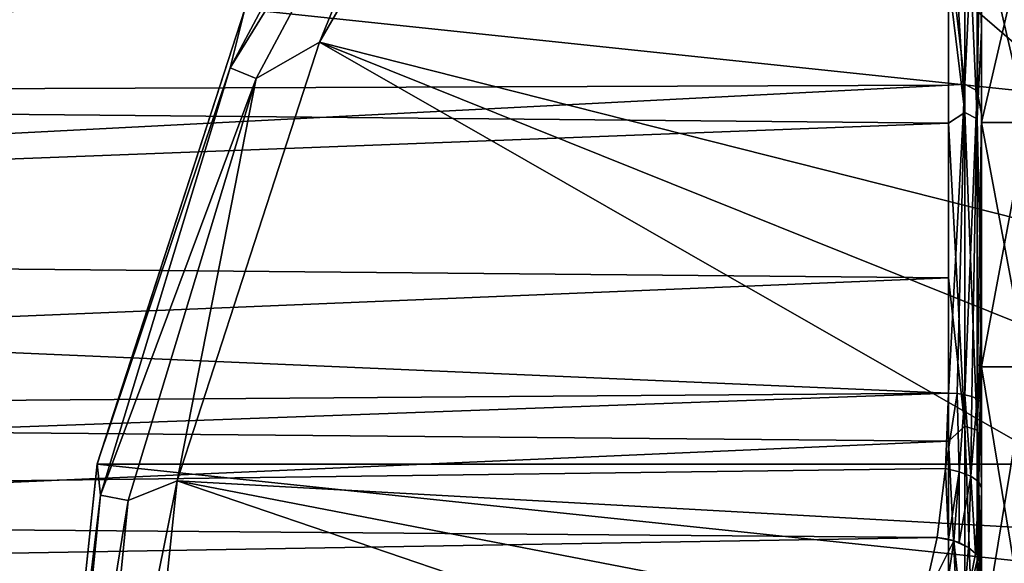
# Model space of a CAD drawing. Units: millimetres. Extents: x -148 to 148, y -35 to 35.
# Drawn here: x -110 to -95, y 6 to 14 of the extents above; entities that cross this region are included whole.
import ezdxf

# ---------------------------------------------------------------- set-up
doc = ezdxf.new("R2010")
doc.units = ezdxf.units.MM
doc.header["$LTSCALE"] = 65.185185
for name, color, linetype in [('11', 7, 'CONTINUOUS'), ('130', 7, 'CONTINUOUS'), ('131', 7, 'CONTINUOUS'), ('140', 7, 'CONTINUOUS'), ('144', 7, 'CONTINUOUS'), ('151', 7, 'CONTINUOUS'), ('152', 7, 'CONTINUOUS'), ('419', 7, 'CONTINUOUS'), ('420', 7, 'CONTINUOUS'), ('421', 7, 'CONTINUOUS'), ('422', 7, 'CONTINUOUS')]:
    doc.layers.add(name, color=color, linetype=linetype)

msp = doc.modelspace()

# ---------------------------------------------------------------- linework, layer by layer
at = {"layer": '11', "color": 253, "linetype": 'Continuous', "true_color": 0xababab}
for points in [[(-95, 15.513, -10.708), (-95, 12.501, -14.109), (-95.7, 15.513, -10.708), (-95, 15.513, -10.708)], [(-95.7, 15.513, -10.708), (-95, 12.501, -14.109), (-95.7, 12.501, -14.109), (-95.7, 15.513, -10.708)], [(-95, 12.501, 14.109), (-95, 15.513, 10.708), (-95.7, 12.501, 14.109), (-95, 12.501, 14.109)], [(-95.7, 12.501, 14.109), (-95, 15.513, 10.708), (-95.7, 15.513, 10.708), (-95.7, 12.501, 14.109)], [(-95, 12.501, -14.109), (-95, 8.759, -16.691), (-95.7, 12.501, -14.109), (-95, 12.501, -14.109)], [(-95.7, 12.501, -14.109), (-95, 8.759, -16.691), (-95.7, 8.759, -16.691), (-95.7, 12.501, -14.109)], [(-95, 8.759, 16.691), (-95, 12.501, 14.109), (-95.7, 8.759, 16.691), (-95, 8.759, 16.691)], [(-95.7, 8.759, 16.691), (-95, 12.501, 14.109), (-95.7, 12.501, 14.109), (-95.7, 8.759, 16.691)], [(-95, 8.759, -16.691), (-95, 4.512, -18.302), (-95.7, 8.759, -16.691), (-95, 8.759, -16.691)], [(-95.7, 8.759, -16.691), (-95, 4.512, -18.302), (-95.7, 4.512, -18.302), (-95.7, 8.759, -16.691)], [(-95, 4.512, 18.302), (-95, 8.759, 16.691), (-95.7, 4.512, 18.302), (-95, 4.512, 18.302)], [(-95.7, 4.512, 18.302), (-95, 8.759, 16.691), (-95.7, 8.759, 16.691), (-95.7, 4.512, 18.302)]]:
    msp.add_3dface(points, dxfattribs=at)
at = {"layer": '130', "color": 7, "linetype": 'Continuous'}
for points in [[(-96.204, 13.073, 20.122), (-96.204, 15.244, 18.532), (-146.009, 12.889, 19.723), (-96.204, 13.073, 20.122)], [(-146.009, 12.889, 19.723), (-96.204, 15.244, 18.532), (-146.009, 15.094, 18.091), (-146.009, 12.889, 19.723)], [(-146.009, 15.159, -18.037), (-96.204, 14.705, -18.962), (-146.009, 12.96, -19.676), (-146.009, 15.159, -18.037)], [(-96.204, 14.705, -18.962), (-96.204, 12.492, -20.487), (-146.009, 12.96, -19.676), (-96.204, 14.705, -18.962)], [(-96.204, 8.357, 22.493), (-96.204, 13.073, 20.122), (-146.009, 10.51, 21.087), (-96.204, 8.357, 22.493)], [(-146.009, 10.51, 21.087), (-96.204, 13.073, 20.122), (-146.009, 12.889, 19.723), (-146.009, 10.51, 21.087)], [(-146.009, 12.96, -19.676), (-96.204, 12.492, -20.487), (-146.009, 10.585, -21.049), (-146.009, 12.96, -19.676)], [(-96.204, 12.492, -20.487), (-96.204, 10.121, -21.757), (-146.009, 10.585, -21.049), (-96.204, 12.492, -20.487)], [(-146.009, 10.585, -21.049), (-96.204, 10.121, -21.757), (-146.009, 8.067, -22.137), (-146.009, 10.585, -21.049)], [(-119.739, 8.182, 22.339), (-96.204, 8.357, 22.493), (-146.009, 10.51, 21.087), (-119.739, 8.182, 22.339)], [(-96.204, 10.121, -21.757), (-96.204, 7.624, -22.752), (-146.009, 8.067, -22.137), (-96.204, 10.121, -21.757)], [(-146.009, 8.067, -22.137), (-96.204, 7.624, -22.752), (-146.009, 5.44, -22.924), (-146.009, 8.067, -22.137)], [(-96.204, 7.624, -22.752), (-96.204, 5.032, -23.462), (-146.009, 5.44, -22.924), (-96.204, 7.624, -22.752)]]:
    msp.add_3dface(points, dxfattribs=at)
at = {"layer": '131', "color": 7, "linetype": 'Continuous'}
for points in [[(-95.7, 15.513, -10.708), (-95.7, 12.501, -14.109), (-95.7, 20.553, -11.385), (-95.7, 15.513, -10.708)], [(-95.7, 20.553, -11.385), (-95.7, 12.501, -14.109), (-95.7, 17.641, -15.518), (-95.7, 20.553, -11.385)], [(-95.7, 12.501, 14.109), (-95.7, 15.513, 10.708), (-95.7, 19.755, 12.719), (-95.7, 12.501, 14.109)], [(-95.7, 16.577, 16.651), (-95.7, 12.501, 14.109), (-95.7, 19.755, 12.719), (-95.7, 16.577, 16.651)], [(-95.7, 12.501, -14.109), (-95.7, 8.759, -16.691), (-95.7, 17.641, -15.518), (-95.7, 12.501, -14.109)], [(-95.7, 8.759, -16.691), (-95.7, 4.512, -18.302), (-95.7, 17.641, -15.518), (-95.7, 8.759, -16.691)], [(-95.7, 17.641, -15.518), (-95.7, 4.512, -18.302), (-95.7, 13.914, -18.933), (-95.7, 17.641, -15.518)], [(-95.7, 8.759, 16.691), (-95.7, 12.501, 14.109), (-95.7, 16.577, 16.651), (-95.7, 8.759, 16.691)], [(-95.7, 12.629, 19.813), (-95.7, 8.759, 16.691), (-95.7, 16.577, 16.651), (-95.7, 12.629, 19.813)], [(-95.7, 4.512, -18.302), (-95.7, 0, -18.85), (-95.7, 13.914, -18.933), (-95.7, 4.512, -18.302)], [(-95.7, 13.914, -18.933), (-95.7, 0, -18.85), (-95.7, -10.096, -21.216), (-95.7, 13.914, -18.933)], [(-95.7, 9.541, -21.471), (-95.7, 13.914, -18.933), (-95.7, -10.096, -21.216), (-95.7, 9.541, -21.471)], [(-95.7, 0, 18.85), (-95.7, 4.512, 18.302), (-95.7, 12.629, 19.813), (-95.7, 0, 18.85)], [(-95.7, 0, 18.85), (-95.7, 12.629, 19.813), (-95.7, -12.137, 20.118), (-95.7, 0, 18.85)], [(-95.7, 4.512, 18.302), (-95.7, 8.759, 16.691), (-95.7, 12.629, 19.813), (-95.7, 4.512, 18.302)], [(-95.7, 12.629, 19.813), (-95.7, 8.183, 22.024), (-95.7, -12.137, 20.118), (-95.7, 12.629, 19.813)], [(-95.7, 4.729, -23.015), (-95.7, 9.541, -21.471), (-95.7, -5.323, -22.885), (-95.7, 4.729, -23.015)], [(-95.7, -5.323, -22.885), (-95.7, 9.541, -21.471), (-95.7, -10.096, -21.216), (-95.7, -5.323, -22.885)], [(-95.7, -12.137, 20.118), (-95.7, 8.183, 22.024), (-95.7, -8.183, 22.024), (-95.7, -12.137, 20.118)], [(-95.7, -8.183, 22.024), (-95.7, 8.183, 22.024), (-95.7, -6.911, 22.571), (-95.7, -8.183, 22.024)], [(-95.7, -6.911, 22.571), (-95.7, 8.183, 22.024), (-95.7, 6.904, 22.589), (-95.7, -6.911, 22.571)], [(-95.7, -6.869, 22.592), (-95.7, -6.911, 22.571), (-95.7, 6.904, 22.589), (-95.7, -6.869, 22.592)], [(-95.7, 5.703, 23.313), (-95.7, -6.869, 22.592), (-95.7, 6.904, 22.589), (-95.7, 5.703, 23.313)]]:
    msp.add_3dface(points, dxfattribs=at)
at = {"layer": '140', "color": 7, "linetype": 'Continuous'}
for points in [[(-95.7, 17.641, -15.518), (-95.7, 13.914, -18.933), (-95.767, 16.701, -16.881), (-95.7, 17.641, -15.518)], [(-95.953, 17.191, 16.647), (-96.204, 15.244, 18.532), (-95.953, 13.087, 20.035), (-95.953, 17.191, 16.647)], [(-95.953, 17.191, 16.647), (-95.953, 13.087, 20.035), (-95.767, 17.059, 16.519), (-95.953, 17.191, 16.647)], [(-95.767, 17.059, 16.519), (-95.953, 13.087, 20.035), (-95.767, 12.986, 19.881), (-95.767, 17.059, 16.519)], [(-95.7, 16.577, 16.651), (-95.767, 17.059, 16.519), (-95.767, 12.986, 19.881), (-95.7, 16.577, 16.651)], [(-95.953, 12.654, -20.311), (-96.204, 16.733, -17.198), (-95.953, 16.831, -17.011), (-95.953, 12.654, -20.311)], [(-96.204, 14.705, -18.962), (-96.204, 16.733, -17.198), (-95.953, 12.654, -20.311), (-96.204, 14.705, -18.962)], [(-95.953, 12.654, -20.311), (-95.953, 16.831, -17.011), (-95.767, 12.557, -20.154), (-95.953, 12.654, -20.311)], [(-95.767, 12.557, -20.154), (-95.953, 16.831, -17.011), (-95.767, 16.701, -16.881), (-95.767, 12.557, -20.154)], [(-95.7, 13.914, -18.933), (-95.767, 12.557, -20.154), (-95.767, 16.701, -16.881), (-95.7, 13.914, -18.933)], [(-95.7, 12.629, 19.813), (-95.7, 16.577, 16.651), (-95.767, 12.986, 19.881), (-95.7, 12.629, 19.813)], [(-96.204, 15.244, 18.532), (-96.204, 13.073, 20.122), (-95.953, 13.087, 20.035), (-96.204, 15.244, 18.532)], [(-96.204, 12.492, -20.487), (-96.204, 14.705, -18.962), (-95.953, 12.654, -20.311), (-96.204, 12.492, -20.487)], [(-95.7, 13.914, -18.933), (-95.7, 9.541, -21.471), (-95.767, 12.557, -20.154), (-95.7, 13.914, -18.933)], [(-96.204, 13.073, 20.122), (-96.204, 8.357, 22.493), (-95.953, 13.087, 20.035), (-96.204, 13.073, 20.122)], [(-95.953, 13.087, 20.035), (-96.204, 8.357, 22.493), (-96.074, 8.351, 22.478), (-95.953, 13.087, 20.035)], [(-95.952, 8.334, 22.432), (-95.953, 13.087, 20.035), (-96.074, 8.351, 22.478), (-95.952, 8.334, 22.432)], [(-95.953, 13.087, 20.035), (-95.952, 8.334, 22.432), (-95.767, 12.986, 19.881), (-95.953, 13.087, 20.035)], [(-95.767, 12.986, 19.881), (-95.952, 8.334, 22.432), (-95.848, 8.306, 22.358), (-95.767, 12.986, 19.881)], [(-95.767, 8.27, 22.26), (-95.767, 12.986, 19.881), (-95.848, 8.306, 22.358), (-95.767, 8.27, 22.26)], [(-95.7, 12.629, 19.813), (-95.767, 12.986, 19.881), (-95.767, 8.27, 22.26), (-95.7, 12.629, 19.813)], [(-95.953, 7.852, -22.605), (-96.204, 12.492, -20.487), (-95.953, 12.654, -20.311), (-95.953, 7.852, -22.605)], [(-95.953, 7.852, -22.605), (-95.953, 12.654, -20.311), (-95.767, 7.792, -22.431), (-95.953, 7.852, -22.605)], [(-95.767, 7.792, -22.431), (-95.953, 12.654, -20.311), (-95.767, 12.557, -20.154), (-95.767, 7.792, -22.431)], [(-95.7, 12.629, 19.813), (-95.767, 8.27, 22.26), (-95.717, 8.228, 22.147), (-95.7, 12.629, 19.813)], [(-95.7, 9.541, -21.471), (-95.767, 7.792, -22.431), (-95.767, 12.557, -20.154), (-95.7, 9.541, -21.471)], [(-95.7, 8.183, 22.024), (-95.7, 12.629, 19.813), (-95.717, 8.228, 22.147), (-95.7, 8.183, 22.024)], [(-96.204, 10.121, -21.757), (-96.204, 12.492, -20.487), (-95.953, 7.852, -22.605), (-96.204, 10.121, -21.757)], [(-96.204, 7.624, -22.752), (-96.204, 10.121, -21.757), (-95.953, 7.852, -22.605), (-96.204, 7.624, -22.752)], [(-95.7, 9.541, -21.471), (-95.7, 4.729, -23.015), (-95.767, 7.792, -22.431), (-95.7, 9.541, -21.471)], [(-95.953, 2.662, -23.782), (-96.204, 7.624, -22.752), (-95.953, 7.852, -22.605), (-95.953, 2.662, -23.782)], [(-95.953, 2.662, -23.782), (-95.953, 7.852, -22.605), (-95.767, 2.641, -23.599), (-95.953, 2.662, -23.782)], [(-95.767, 2.641, -23.599), (-95.953, 7.852, -22.605), (-95.767, 7.792, -22.431), (-95.767, 2.641, -23.599)], [(-95.7, 4.729, -23.015), (-95.767, 2.641, -23.599), (-95.767, 7.792, -22.431), (-95.7, 4.729, -23.015)], [(-96.204, 5.032, -23.462), (-96.204, 7.624, -22.752), (-95.953, 2.662, -23.782), (-96.204, 5.032, -23.462)]]:
    msp.add_3dface(points, dxfattribs=at)
at = {"layer": '144', "color": 7, "linetype": 'Continuous'}
for points in [[(-96.204, 8.357, 22.493), (-119.739, 8.182, 22.339), (-145.997, 6.551, 22.879), (-96.204, 8.357, 22.493)], [(-96.25, 7.203, 23.046), (-96.204, 8.357, 22.493), (-145.997, 6.551, 22.879), (-96.25, 7.203, 23.046)], [(-96.38, 6.15, 23.816), (-96.25, 7.203, 23.046), (-145.997, 6.551, 22.879), (-96.38, 6.15, 23.816)], [(-145.959, 5.314, 23.901), (-96.38, 6.15, 23.816), (-145.997, 6.551, 22.879), (-145.959, 5.314, 23.901)], [(-96.614, 5.119, 24.951), (-96.38, 6.15, 23.816), (-145.959, 5.314, 23.901), (-96.614, 5.119, 24.951)]]:
    msp.add_3dface(points, dxfattribs=at)
at = {"layer": '151', "color": 7, "linetype": 'Continuous'}
for points in [[(-96.074, 8.351, 22.478), (-96.204, 8.357, 22.493), (-96.25, 7.203, 23.046), (-96.074, 8.351, 22.478)], [(-96.074, 8.351, 22.478), (-96.25, 7.203, 23.046), (-96.041, 7.155, 23.029), (-96.074, 8.351, 22.478)], [(-95.952, 8.334, 22.432), (-96.074, 8.351, 22.478), (-96.041, 7.155, 23.029), (-95.952, 8.334, 22.432)], [(-95.862, 7.09, 22.93), (-95.952, 8.334, 22.432), (-96.041, 7.155, 23.029), (-95.862, 7.09, 22.93)], [(-95.848, 8.306, 22.358), (-95.952, 8.334, 22.432), (-95.862, 7.09, 22.93), (-95.848, 8.306, 22.358)], [(-95.767, 8.27, 22.26), (-95.848, 8.306, 22.358), (-95.862, 7.09, 22.93), (-95.767, 8.27, 22.26)], [(-95.742, 7.002, 22.775), (-95.767, 8.27, 22.26), (-95.862, 7.09, 22.93), (-95.742, 7.002, 22.775)], [(-95.717, 8.228, 22.147), (-95.767, 8.27, 22.26), (-95.742, 7.002, 22.775), (-95.717, 8.228, 22.147)], [(-95.7, 6.904, 22.589), (-95.717, 8.228, 22.147), (-95.742, 7.002, 22.775), (-95.7, 6.904, 22.589)], [(-95.7, 6.904, 22.589), (-95.7, 8.183, 22.024), (-95.717, 8.228, 22.147), (-95.7, 6.904, 22.589)], [(-96.25, 7.203, 23.046), (-96.38, 6.15, 23.816), (-96.205, 6.123, 23.811), (-96.25, 7.203, 23.046)], [(-96.041, 7.155, 23.029), (-96.25, 7.203, 23.046), (-96.205, 6.123, 23.811), (-96.041, 7.155, 23.029)], [(-96.121, 6.1, 23.795), (-96.041, 7.155, 23.029), (-96.205, 6.123, 23.811), (-96.121, 6.1, 23.795)], [(-96.041, 6.071, 23.768), (-96.041, 7.155, 23.029), (-96.121, 6.1, 23.795), (-96.041, 6.071, 23.768)], [(-95.862, 7.09, 22.93), (-96.041, 7.155, 23.029), (-96.041, 6.071, 23.768), (-95.862, 7.09, 22.93)], [(-95.9, 5.997, 23.691), (-95.862, 7.09, 22.93), (-96.041, 6.071, 23.768), (-95.9, 5.997, 23.691)], [(-95.792, 5.907, 23.584), (-95.862, 7.09, 22.93), (-95.9, 5.997, 23.691), (-95.792, 5.907, 23.584)], [(-95.742, 7.002, 22.775), (-95.862, 7.09, 22.93), (-95.792, 5.907, 23.584), (-95.742, 7.002, 22.775)], [(-95.752, 5.857, 23.521), (-95.742, 7.002, 22.775), (-95.792, 5.907, 23.584), (-95.752, 5.857, 23.521)], [(-95.723, 5.806, 23.455), (-95.742, 7.002, 22.775), (-95.752, 5.857, 23.521), (-95.723, 5.806, 23.455)], [(-95.7, 6.904, 22.589), (-95.742, 7.002, 22.775), (-95.723, 5.806, 23.455), (-95.7, 6.904, 22.589)], [(-95.7, 5.703, 23.313), (-95.7, 6.904, 22.589), (-95.723, 5.806, 23.455), (-95.7, 5.703, 23.313)]]:
    msp.add_3dface(points, dxfattribs=at)
at = {"layer": '152', "color": 7, "linetype": 'Continuous'}
for points in [[(-96.38, 6.15, 23.816), (-96.614, 5.119, 24.951), (-96.121, 6.1, 23.795), (-96.38, 6.15, 23.816)], [(-96.121, 6.1, 23.795), (-96.614, 5.119, 24.951), (-96.28, 5.03, 24.964), (-96.121, 6.1, 23.795)], [(-96.38, 6.15, 23.816), (-96.121, 6.1, 23.795), (-96.205, 6.123, 23.811), (-96.38, 6.15, 23.816)], [(-96.121, 6.1, 23.795), (-96.28, 5.03, 24.964), (-95.99, 4.862, 24.871), (-96.121, 6.1, 23.795)], [(-95.9, 5.997, 23.691), (-96.041, 6.071, 23.768), (-96.121, 6.1, 23.795), (-95.9, 5.997, 23.691)], [(-95.9, 5.997, 23.691), (-96.121, 6.1, 23.795), (-95.99, 4.862, 24.871), (-95.9, 5.997, 23.691)], [(-95.792, 5.907, 23.584), (-95.9, 5.997, 23.691), (-95.99, 4.862, 24.871), (-95.792, 5.907, 23.584)], [(-95.752, 5.857, 23.521), (-95.792, 5.907, 23.584), (-95.99, 4.862, 24.871), (-95.752, 5.857, 23.521)], [(-95.752, 5.857, 23.521), (-95.99, 4.862, 24.871), (-95.795, 4.632, 24.699), (-95.752, 5.857, 23.521)], [(-95.723, 5.806, 23.455), (-95.752, 5.857, 23.521), (-95.795, 4.632, 24.699), (-95.723, 5.806, 23.455)], [(-95.7, 5.703, 23.313), (-95.723, 5.806, 23.455), (-95.795, 4.632, 24.699), (-95.7, 5.703, 23.313)]]:
    msp.add_3dface(points, dxfattribs=at)
at = {"layer": '419', "color": 7, "linetype": 'Continuous'}
for points in [[(-106.975, 14.232, -87.5), (-40.764, 7.274, -87.5), (-109.236, 7.274, -87.5), (-106.975, 14.232, -87.5)], [(-43.025, 14.232, -87.5), (-40.764, 7.274, -87.5), (-106.975, 14.232, -87.5), (-43.025, 14.232, -87.5)], [(-40, 0, -87.5), (-110, 0, -87.5), (-109.236, 7.274, -87.5), (-40, 0, -87.5)], [(-40.764, 7.274, -87.5), (-40, 0, -87.5), (-109.236, 7.274, -87.5), (-40.764, 7.274, -87.5)]]:
    msp.add_3dface(points, dxfattribs=at)
at = {"layer": '420', "color": 7, "linetype": 'Continuous'}
for points in [[(-106.975, 14.232, -87.5), (-109.236, 7.274, -87.5), (-106.974, 14.236, -72.192), (-106.975, 14.232, -87.5)], [(-106.974, 14.236, -72.192), (-109.236, 7.274, -87.5), (-109.235, 7.277, -72.192), (-106.974, 14.236, -72.192)], [(-110, 0, -87.5), (-110, 0, -72.192), (-109.235, 7.277, -72.192), (-110, 0, -87.5)], [(-109.236, 7.274, -87.5), (-110, 0, -87.5), (-109.235, 7.277, -72.192), (-109.236, 7.274, -87.5)]]:
    msp.add_3dface(points, dxfattribs=at)
at = {"layer": '421', "color": 7, "linetype": 'Continuous'}
for points in [[(-102.304, 19.838, -69.511), (-103.622, 19.125, -70.268), (-105.832, 13.727, -69.511), (-102.304, 19.838, -69.511)], [(-103.979, 19.363, -71.188), (-106.974, 14.236, -72.192), (-107.2, 13.338, -71.188), (-103.979, 19.363, -71.188)], [(-103.979, 19.363, -71.188), (-107.2, 13.338, -71.188), (-103.622, 19.125, -70.268), (-103.979, 19.363, -71.188)], [(-103.622, 19.125, -70.268), (-107.2, 13.338, -71.188), (-106.803, 13.173, -70.268), (-103.622, 19.125, -70.268)], [(-103.622, 19.125, -70.268), (-106.803, 13.173, -70.268), (-105.832, 13.727, -69.511), (-103.622, 19.125, -70.268)], [(-106.974, 14.236, -72.192), (-109.235, 7.277, -72.192), (-107.2, 13.338, -71.188), (-106.974, 14.236, -72.192)], [(-105.832, 13.727, -69.511), (-106.803, 13.173, -70.268), (-108.012, 7.017, -69.511), (-105.832, 13.727, -69.511)], [(-107.2, 13.338, -71.188), (-109.235, 7.277, -72.192), (-109.183, 6.799, -71.188), (-107.2, 13.338, -71.188)], [(-107.2, 13.338, -71.188), (-109.183, 6.799, -71.188), (-106.803, 13.173, -70.268), (-107.2, 13.338, -71.188)], [(-106.803, 13.173, -70.268), (-109.183, 6.799, -71.188), (-108.762, 6.716, -70.268), (-106.803, 13.173, -70.268)], [(-106.803, 13.173, -70.268), (-108.762, 6.716, -70.268), (-108.012, 7.017, -69.511), (-106.803, 13.173, -70.268)], [(-109.235, 7.277, -72.192), (-110, 0, -72.192), (-109.183, 6.799, -71.188), (-109.235, 7.277, -72.192)], [(-109.424, 0, -70.268), (-108.75, 0, -69.511), (-108.012, 7.017, -69.511), (-109.424, 0, -70.268)], [(-108.762, 6.716, -70.268), (-109.424, 0, -70.268), (-108.012, 7.017, -69.511), (-108.762, 6.716, -70.268)], [(-110, 0, -72.192), (-109.853, 0, -71.188), (-109.183, 6.799, -71.188), (-110, 0, -72.192)], [(-109.183, 6.799, -71.188), (-109.853, 0, -71.188), (-108.762, 6.716, -70.268), (-109.183, 6.799, -71.188)], [(-109.853, 0, -71.188), (-109.424, 0, -70.268), (-108.762, 6.716, -70.268), (-109.853, 0, -71.188)]]:
    msp.add_3dface(points, dxfattribs=at)
at = {"layer": '422', "color": 7, "linetype": 'Continuous'}
for points in [[(-97.583, 25.081, -69.511), (-102.304, 19.838, -69.511), (-88.198, 13.198, -56.853), (-97.583, 25.081, -69.511)], [(-86.637, 14.593, -56.853), (-97.583, 25.081, -69.511), (-88.198, 13.198, -56.853), (-86.637, 14.593, -56.853)], [(-102.304, 19.838, -69.511), (-105.832, 13.727, -69.511), (-90.804, 9.93, -56.853), (-102.304, 19.838, -69.511)], [(-88.198, 13.198, -56.853), (-102.304, 19.838, -69.511), (-89.593, 11.637, -56.853), (-88.198, 13.198, -56.853)], [(-89.593, 11.637, -56.853), (-102.304, 19.838, -69.511), (-90.804, 9.93, -56.853), (-89.593, 11.637, -56.853)], [(-105.832, 13.727, -69.511), (-108.012, 7.017, -69.511), (-92.617, 6.165, -56.853), (-105.832, 13.727, -69.511)], [(-90.804, 9.93, -56.853), (-105.832, 13.727, -69.511), (-91.816, 8.098, -56.853), (-90.804, 9.93, -56.853)], [(-91.816, 8.098, -56.853), (-105.832, 13.727, -69.511), (-92.617, 6.165, -56.853), (-91.816, 8.098, -56.853)], [(-108.012, 7.017, -69.511), (-108.75, 0, -69.511), (-93.547, 2.09, -56.853), (-108.012, 7.017, -69.511)], [(-92.617, 6.165, -56.853), (-108.012, 7.017, -69.511), (-93.197, 4.153, -56.853), (-92.617, 6.165, -56.853)], [(-93.197, 4.153, -56.853), (-108.012, 7.017, -69.511), (-93.547, 2.09, -56.853), (-93.197, 4.153, -56.853)]]:
    msp.add_3dface(points, dxfattribs=at)

doc.saveas('drawing.dxf')
